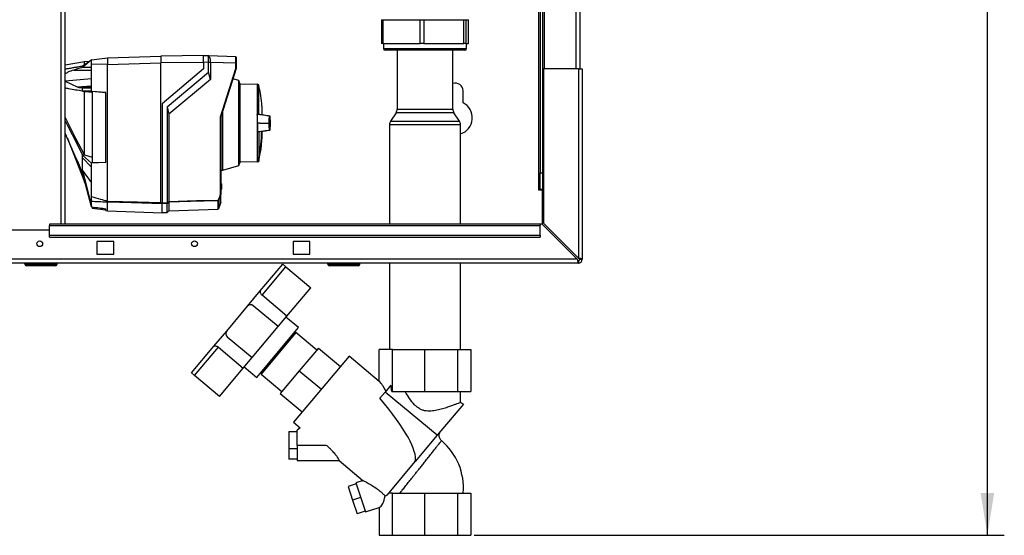
# Paper-space layout 'Blatt3' of a CAD drawing. Units: millimetres. Extents: x 0 to 420, y 0 to 297.
# Drawn here: x 128 to 187, y 133 to 163 of the extents above; entities that cross this region are included whole.
import ezdxf

# ---------------------------------------------------------------- set-up
doc = ezdxf.new("R2010")
doc.units = ezdxf.units.MM
doc.layers.add('1', color=7, linetype='Continuous')
doc.styles.add('SLDTEXTSTYLE1', font='TXT', dxfattribs={"width": 0.605})
doc.dimstyles.new('SLDDIMSTYLE1', dxfattribs={"dimtxt": 3.5, "dimasz": 2.5, "dimexe": 0, "dimexo": 0.0625, "dimgap": 0.875, "dimtad": 1, "dimdec": 1, "dimlfac": 10, "dimrnd": 1e-09, "dimzin": 12, "dimdsep": 46, "dimtxsty": 'SLDTEXTSTYLE1', "dimsah": 1, "dimcen": 0.09, "dimadec": 0, "dimazin": 3, "dimtfac": 1, "dimtdec": 1, "dimtofl": 0, "dimtmove": 0, "dimatfit": 3, "dimfxl": 1, "dimfrac": 2, "dimtolj": 1, "dimtzin": 12, "dimarcsym": 0})

# ---------------------------------------------------------------- blocks, each defined once
blk = doc.blocks.new('_D_28')
at = {"layer": '1'}
for p, q in [((155.372, 250.823), (186.708, 250.823)), ((185.708, 132.823), (185.708, 250.823)), ((155.372, 132.823), (186.708, 132.823))]:
    blk.add_line(p, q, dxfattribs=at)
for points in [[(185.708, 250.823), (185.308, 248.323), (186.108, 248.323)], [(185.708, 132.823), (186.108, 135.323), (185.308, 135.323)]]:
    blk.add_solid(points, dxfattribs=at)
at = {"layer": '1', "insert": (181.197, 186.476), "char_height": 3.5, "attachment_point": 1, "rotation": 90, "style": 'SLDTEXTSTYLE1'}
blk.add_mtext('1180', dxfattribs=at)

psp = doc.layouts.new('Blatt3')

# ---------------------------------------------------------------- linework, layer by layer
at = {"color": 7, "linetype": 'Continuous', "lineweight": 30}
for p, q in [((130.953, 151.223), (130.953, 226.623)), ((131.183, 151.223), (131.183, 226.623)), ((159.508, 205.423), (159.508, 160.423)), ((161.378, 205.423), (161.378, 160.423)), ((161.608, 205.423), (161.608, 160.423)), ((159.178, 197.738), (159.178, 153.273)), ((159.258, 197.738), (159.258, 154.273)), ((159.408, 197.738), (159.408, 154.273)), ((150.068, 163.339), (150.068, 163.323)), ((154.848, 163.323), (154.848, 163.334)), ((132.327, 160.838), (131.183, 160.632)), ((132.738, 160.95), (132.218, 160.508)), ((132.218, 160.591), (132.738, 160.95)), ((132.603, 160.857), (132.315, 160.837)), ((132.738, 160.95), (133.688, 161.067)), ((132.738, 159.303), (132.738, 160.702)), ((133.688, 160.668), (132.738, 160.702)), ((133.688, 161.067), (136.838, 161.177)), ((133.688, 161.06), (133.688, 160.739)), ((133.688, 160.667), (136.838, 160.777)), ((133.688, 152.593), (133.688, 160.667)), ((139.368, 161.199), (136.838, 161.177)), ((136.838, 161.177), (136.838, 160.777)), ((139.368, 160.799), (136.838, 160.777)), ((136.838, 152.508), (136.838, 160.777)), ((139.368, 161.212), (139.663, 161.201)), ((139.663, 160.802), (139.368, 160.812)), ((139.368, 160.812), (139.368, 160.412)), ((139.663, 160.23), (139.663, 160.802)), ((139.768, 160.802), (139.663, 160.802)), ((139.665, 161.201), (141.269, 161.145)), ((139.768, 160.802), (139.768, 160.798)), ((139.768, 160.798), (139.768, 159.786)), ((141.269, 160.746), (139.768, 160.798)), ((141.269, 160.435), (141.269, 160.746)), ((141.288, 160.746), (141.269, 160.746)), ((141.288, 160.746), (141.288, 160.432)), ((131.689, 160.35), (132.738, 160.341)), ((139.368, 160.412), (136.918, 158.356)), ((137.218, 158.179), (139.663, 160.23)), ((139.768, 159.786), (139.663, 160.23)), ((140.369, 157.58), (141.269, 160.435)), ((141.288, 160.432), (140.388, 157.577)), ((141.288, 160.432), (141.288, 160.432)), ((161.528, 160.423), (159.458, 160.423)), ((159.458, 160.423), (159.458, 151.294)), ((161.528, 160.423), (161.528, 149.224)), ((161.528, 160.423), (161.758, 160.423)), ((161.758, 160.423), (161.758, 149.153)), ((131.183, 159.719), (132.738, 159.842)), ((139.768, 159.786), (137.322, 157.734)), ((141.46, 159.73), (141.1, 159.833)), ((141.518, 159.56), (141.46, 159.73)), ((141.46, 154.694), (141.46, 159.73)), ((141.518, 159.56), (141.518, 157.212)), ((142.537, 159.513), (141.518, 159.495)), ((142.635, 159.477), (142.537, 159.513)), ((142.537, 159.513), (142.537, 157.719)), ((131.894, 159.354), (132.738, 159.42)), ((132.161, 159.303), (132.738, 159.353)), ((132.161, 159.303), (132.218, 159.303)), ((132.738, 159.348), (132.218, 159.303)), ((132.218, 159.303), (132.738, 159.303)), ((132.218, 159.093), (132.313, 159.085)), ((132.738, 159.093), (132.218, 159.093)), ((132.738, 159.093), (132.738, 159.303)), ((132.738, 159.093), (133.588, 159.025)), ((133.588, 159.023), (132.788, 159.086)), ((132.788, 159.086), (132.788, 154.875)), ((133.588, 154.869), (133.588, 159.025)), ((142.635, 157.713), (142.635, 159.477)), ((154.708, 158.416), (154.708, 159.123)), ((136.918, 158.356), (136.918, 152.493)), ((137.218, 158.179), (137.218, 152.501)), ((137.218, 158.179), (137.322, 157.734)), ((140.509, 154.421), (140.509, 157.96)), ((142.818, 158.217), (142.818, 157.695)), ((142.82, 158.188), (142.82, 157.696)), ((142.824, 157.701), (142.824, 158.142)), ((142.824, 157.701), (142.824, 158.138)), ((137.322, 157.734), (137.322, 152.58)), ((140.369, 153.01), (140.369, 157.58)), ((140.388, 157.577), (140.388, 153.008)), ((140.388, 157.577), (140.388, 157.577)), ((141.518, 157.212), (141.518, 154.864)), ((142.537, 157.719), (142.537, 156.705)), ((142.635, 157.713), (142.537, 157.719)), ((142.693, 157.212), (142.562, 157.212)), ((142.693, 157.212), (143.208, 157.212)), ((143.208, 157.212), (143.228, 157.212)), ((142.537, 156.705), (142.635, 156.71)), ((142.537, 156.705), (142.537, 155.14)), ((142.635, 156.71), (142.635, 155.18)), ((142.824, 156.282), (142.824, 156.723)), ((142.824, 156.286), (142.824, 156.722)), ((131.293, 156.359), (132.318, 153.737)), ((132.218, 155.32), (132.322, 155.327)), ((132.218, 155.32), (132.738, 154.848)), ((132.738, 154.606), (132.218, 155.148)), ((132.318, 155.329), (132.322, 155.327)), ((132.322, 155.327), (132.788, 155.191)), ((133.588, 154.869), (132.738, 154.848)), ((132.738, 154.606), (132.738, 154.848)), ((132.788, 154.875), (133.588, 154.895)), ((141.46, 154.694), (141.518, 154.864)), ((141.518, 154.929), (142.537, 154.911)), ((142.537, 155.132), (142.537, 155.14)), ((142.537, 155.132), (142.537, 154.911)), ((142.537, 154.911), (142.625, 154.943)), ((142.625, 154.943), (142.625, 155.167)), ((142.637, 155.181), (142.637, 154.958)), ((132.218, 154.411), (132.738, 153.668)), ((132.218, 154.411), (132.738, 152.286)), ((132.738, 152.258), (132.218, 154.271)), ((132.738, 152.86), (132.738, 154.606)), ((140.388, 154.419), (140.509, 154.421)), ((140.509, 154.421), (141.46, 154.694)), ((159.258, 154.273), (159.408, 154.273)), ((159.258, 153.273), (159.258, 154.273)), ((159.408, 154.273), (159.408, 153.273)), ((132.317, 153.739), (132.403, 153.555)), ((140.388, 153.651), (140.388, 153.651)), ((140.388, 153.651), (140.418, 153.62)), ((140.388, 153.63), (140.388, 153.631)), ((140.388, 153.631), (140.388, 153.631)), ((140.388, 153.294), (140.388, 153.63)), ((140.418, 153.599), (140.388, 153.63)), ((140.388, 153.294), (140.418, 153.325)), ((140.418, 153.304), (140.388, 153.273)), ((140.388, 153.293), (140.388, 153.294)), ((140.388, 153.293), (140.388, 153.293)), ((140.388, 153.273), (140.388, 153.273)), ((140.418, 153.599), (140.418, 153.325)), ((159.178, 153.273), (159.163, 153.273)), ((159.163, 153.273), (159.163, 153.258)), ((159.163, 153.258), (159.408, 153.258)), ((159.178, 153.273), (159.258, 153.273)), ((159.408, 153.273), (159.258, 153.273)), ((159.408, 151.202), (159.408, 153.258)), ((132.738, 152.286), (132.738, 152.571)), ((133.688, 152.593), (133.688, 152.593)), ((133.688, 152.022), (133.688, 152.525)), ((133.688, 152.525), (133.688, 152.525)), ((137.322, 152.532), (137.322, 152.026)), ((140.225, 152.127), (140.225, 152.61)), ((140.239, 152.617), (140.239, 152.14)), ((140.388, 153.008), (140.274, 152.674)), ((140.274, 152.674), (140.274, 152.19)), ((140.388, 153.008), (140.388, 153.008)), ((140.388, 152.515), (140.388, 153.008)), ((132.738, 152.258), (132.738, 152.286)), ((132.788, 152.235), (132.788, 152.173)), ((132.788, 152.173), (133.588, 152.074)), ((133.588, 152.034), (133.588, 152.143)), ((133.588, 152.034), (133.688, 152.022)), ((133.688, 152.022), (136.918, 151.909)), ((136.918, 152.493), (137.218, 152.501)), ((137.218, 152.453), (136.918, 152.445)), ((136.918, 151.909), (136.918, 152.439)), ((137.218, 151.922), (137.218, 152.453)), ((137.218, 151.922), (137.322, 152.026)), ((137.322, 152.026), (140.225, 152.127)), ((140.239, 152.14), (140.238, 152.139)), ((140.238, 152.139), (140.238, 152.133)), ((140.274, 152.19), (140.239, 152.14)), ((140.388, 152.515), (140.274, 152.19)), ((136.918, 151.912), (137.218, 151.922)), ((130.258, 150.873), (127.258, 150.873)), ((159.258, 151.223), (130.258, 151.223)), ((130.258, 151.223), (130.258, 151.156)), ((130.258, 151.156), (159.258, 151.156)), ((130.258, 150.576), (130.258, 151.156)), ((159.258, 151.223), (159.258, 151.156)), ((159.388, 151.223), (159.258, 151.223)), ((159.258, 150.576), (159.258, 151.156)), ((159.388, 151.223), (161.458, 149.153)), ((161.528, 149.224), (159.458, 151.294)), ((130.258, 150.576), (159.258, 150.576)), ((130.258, 150.47), (130.258, 150.576)), ((130.258, 150.47), (159.258, 150.47)), ((134.058, 150.198), (133.058, 150.198)), ((133.058, 150.198), (133.058, 149.448)), ((134.058, 149.448), (134.058, 150.198)), ((145.658, 150.198), (144.658, 150.198)), ((144.658, 150.198), (144.658, 149.448)), ((145.658, 149.448), (145.658, 150.198)), ((159.258, 150.576), (159.258, 150.47)), ((161.458, 149.153), (107.059, 149.153)), ((133.058, 149.448), (134.058, 149.448)), ((144.658, 149.448), (145.658, 149.448)), ((161.528, 149.073), (161.528, 148.923)), ((161.608, 149.153), (161.758, 149.153)), ((161.528, 148.923), (106.988, 148.923)), ((128.808, 148.873), (128.808, 148.923)), ((128.808, 148.873), (128.908, 148.873)), ((128.908, 148.873), (128.908, 148.923)), ((128.908, 148.773), (128.908, 148.873)), ((128.908, 148.873), (130.608, 148.873)), ((130.608, 148.773), (128.908, 148.773)), ((129.033, 148.763), (129.033, 148.773)), ((129.758, 148.763), (129.033, 148.763)), ((129.758, 148.763), (129.758, 148.773)), ((130.483, 148.763), (129.758, 148.763)), ((130.483, 148.763), (130.483, 148.773)), ((130.608, 148.873), (130.608, 148.923)), ((130.608, 148.773), (130.608, 148.873)), ((130.608, 148.873), (130.708, 148.873)), ((130.708, 148.873), (130.708, 148.923)), ((142.722, 147.278), (144.05, 148.861)), ((142.826, 147.028), (144.234, 148.707)), ((144.05, 148.861), (144.234, 148.707)), ((144.234, 148.707), (145.705, 147.472)), ((146.713, 148.873), (146.713, 148.923)), ((146.713, 148.873), (146.813, 148.873)), ((146.813, 148.873), (146.813, 148.923)), ((146.813, 148.773), (146.813, 148.873)), ((146.813, 148.873), (148.513, 148.873)), ((148.513, 148.773), (146.813, 148.773)), ((147.003, 148.763), (147.003, 148.773)), ((147.102, 148.763), (147.003, 148.763)), ((147.102, 148.763), (147.102, 148.773)), ((147.108, 148.763), (147.102, 148.763)), ((147.108, 148.763), (147.108, 148.773)), ((147.258, 148.763), (147.108, 148.763)), ((147.258, 148.763), (147.258, 148.773)), ((147.458, 148.763), (147.258, 148.763)), ((147.458, 148.763), (147.458, 148.773)), ((147.558, 148.763), (147.458, 148.763)), ((147.558, 148.763), (147.558, 148.773)), ((148.008, 148.763), (147.558, 148.763)), ((148.008, 148.763), (148.008, 148.773)), ((148.108, 148.763), (148.008, 148.763)), ((148.108, 148.763), (148.108, 148.773)), ((148.513, 148.873), (148.513, 148.923)), ((148.513, 148.773), (148.513, 148.873)), ((148.513, 148.873), (148.613, 148.873)), ((148.613, 148.873), (148.613, 148.923)), ((141.968, 146.379), (142.722, 147.278)), ((144.297, 145.794), (145.705, 147.472)), ((144.297, 145.794), (142.826, 147.028)), ((140.734, 144.908), (141.968, 146.379)), ((143.777, 145.174), (142.306, 146.408)), ((143.777, 145.174), (144.297, 145.794)), ((144.975, 145.109), (144.239, 145.726)), ((142.234, 143.336), (143.777, 145.174)), ((142.507, 142.167), (144.975, 145.109)), ((139.979, 144.009), (140.734, 144.908)), ((140.763, 144.57), (142.234, 143.336)), ((144.83, 144.812), (142.774, 142.361)), ((144.605, 144.544), (144.544, 144.596)), ((146.056, 143.784), (144.83, 144.812)), ((138.651, 142.426), (139.979, 144.009)), ((138.835, 142.272), (140.243, 143.95)), ((140.243, 143.95), (141.714, 142.716)), ((146.153, 143.899), (145.028, 142.558)), ((146.153, 143.899), (147.455, 142.806)), ((149.752, 141.922), (149.752, 143.823)), ((150.545, 143.823), (149.752, 143.823)), ((150.545, 141.323), (150.545, 143.823)), ((150.545, 143.823), (152.458, 143.823)), ((152.458, 141.323), (152.458, 143.823)), ((152.458, 143.823), (154.372, 143.823)), ((154.372, 143.823), (154.372, 141.323)), ((154.372, 143.823), (155.164, 143.823)), ((155.164, 143.823), (155.164, 141.323)), ((141.714, 142.716), (142.234, 143.336)), ((147.969, 143.419), (144.691, 139.512)), ((149.752, 141.922), (147.969, 143.419)), ((140.306, 141.038), (141.714, 142.716)), ((141.771, 142.784), (142.507, 142.167)), ((142.937, 142.68), (142.999, 142.629)), ((138.651, 142.426), (138.835, 142.272)), ((140.306, 141.038), (138.835, 142.272)), ((142.774, 142.361), (143.999, 141.332)), ((145.028, 142.558), (143.903, 141.218)), ((145.028, 142.558), (146.33, 141.465)), ((150.447, 141.705), (150.104, 141.296)), ((143.903, 141.218), (145.205, 140.125)), ((150.104, 141.296), (149.797, 140.93)), ((153.181, 138.74), (150.104, 141.296)), ((150.497, 141.323), (150.545, 141.323)), ((150.545, 141.323), (152.458, 141.323)), ((152.458, 141.323), (154.372, 141.323)), ((154.372, 141.323), (155.164, 141.323)), ((154.558, 140.678), (154.558, 141.323)), ((154.727, 140.583), (153.181, 138.74)), ((154.727, 140.583), (154.554, 140.683)), ((144.691, 139.512), (145.081, 139.184)), ((145.081, 139.184), (144.897, 139.041)), ((144.402, 138.967), (144.402, 137.931)), ((144.402, 138.967), (144.902, 138.967)), ((153.181, 138.74), (151.881, 137.19)), ((146.623, 138.146), (144.902, 138.146)), ((144.902, 138.146), (144.902, 137.246)), ((144.902, 137.931), (144.402, 137.931)), ((144.402, 137.931), (144.402, 137.325)), ((144.902, 137.325), (144.402, 137.325)), ((144.902, 137.246), (147.393, 137.246)), ((147.391, 137.246), (148.812, 136.054)), ((150.232, 135.225), (151.881, 137.19)), ((148.392, 135.872), (147.916, 135.718)), ((147.916, 135.718), (148.179, 134.911)), ((148.811, 136.062), (148.376, 135.921)), ((148.376, 135.921), (148.932, 134.209)), ((148.654, 135.065), (148.179, 134.911)), ((150.545, 135.323), (150.314, 135.323)), ((150.545, 132.823), (150.545, 135.323)), ((150.545, 135.323), (152.458, 135.323)), ((152.458, 132.823), (152.458, 135.323)), ((152.458, 135.323), (154.372, 135.323)), ((154.372, 135.323), (154.372, 132.823)), ((154.372, 135.323), (155.164, 135.323)), ((155.164, 135.323), (155.164, 132.823)), ((148.179, 134.911), (148.441, 134.104)), ((148.932, 134.209), (149.752, 134.476)), ((149.752, 134.476), (149.752, 132.823)), ((148.916, 134.258), (148.441, 134.104)), ((149.752, 132.823), (150.545, 132.823)), ((150.545, 132.823), (152.458, 132.823)), ((152.458, 132.823), (154.372, 132.823)), ((154.372, 132.823), (155.164, 132.823))]:
    psp.add_line(p, q, dxfattribs=at)
at = {"color": 7, "linetype": 'Continuous', "lineweight": 30, "flags": 128}
for points in [[(132.218, 160.508), (132.218, 160.519), (132.218, 160.53), (132.218, 160.54), (132.218, 160.551), (132.218, 160.561), (132.218, 160.571), (132.218, 160.581), (132.218, 160.591)], [(132.738, 160.501), (132.447, 160.505), (132.218, 160.508)], [(131.183, 159.689), (131.557, 159.513), (131.894, 159.354)], [(132.218, 159.093), (132.218, 159.12), (132.218, 159.146), (132.218, 159.173), (132.218, 159.199), (132.218, 159.225), (132.218, 159.251), (132.218, 159.277), (132.218, 159.303)], [(132.313, 159.085), (132.316, 159.085), (132.318, 159.085)], [(132.318, 155.329), (131.822, 156.302), (131.501, 156.932), (131.183, 157.554)], [(131.183, 157.35), (131.329, 157.063), (131.595, 156.542), (131.909, 155.926), (132.218, 155.32)], [(132.218, 155.148), (132.218, 155.169), (132.218, 155.19), (132.218, 155.212), (132.218, 155.233), (132.218, 155.255), (132.218, 155.277), (132.218, 155.298), (132.218, 155.32)], [(132.218, 154.271), (132.218, 154.287), (132.218, 154.304), (132.218, 154.322), (132.218, 154.339), (132.218, 154.357), (132.218, 154.375), (132.218, 154.393), (132.218, 154.411)], [(133.688, 152.593), (135.452, 152.545), (136.838, 152.508)], [(136.918, 152.439), (135.11, 152.487), (133.688, 152.525)], [(137.322, 152.58), (138.958, 152.624), (140.243, 152.659)], [(140.225, 152.61), (138.599, 152.566), (137.322, 152.532)], [(136.918, 152.448), (136.918, 152.447), (136.918, 152.445), (136.918, 152.444), (136.918, 152.443), (136.918, 152.441), (136.918, 152.44), (136.918, 152.439), (136.918, 152.439)]]:
    psp.add_lwpolyline(points, dxfattribs=at)
at = {"color": 7, "linetype": 'Continuous', "lineweight": 30}
for centre in [(129.683, 150.073), (138.833, 150.073)]:
    psp.add_circle(centre, 0.17, dxfattribs=at)
for centre, radius, start, end in [((141.268, 161.125), 0.02, 0, 88), ((154.258, 159.123), 0.45, 0, 109.47122), ((154.258, 157.523), 1, 287.4576, 63.25632), ((142.81, 158.187), 0.01, 4.90098, 41.79193), ((142.774, 158.138), 0.05, 0, 4.66854), ((131.419, 157.212), 11.398, 349.73281, 357.55599), ((131.454, 157.212), 11.366, 349.71021, 357.55095), ((142.774, 156.286), 0.05, 355.33146, 0), ((116.98, 217.089), 67.014, 292.41857, 292.50942), ((142.335, 155.06), 0.309, 20.13923, 21.71753), ((142.618, 154.962), 0.02, 290, 348.62102), ((142.606, 155.022), 0.162, 78.89651, 79.58563), ((107.494, 191.443), 48.99, 307.35433, 307.50694), ((107.571, 191.329), 48.891, 307.33018, 307.48305), ((140.224, 152.63), 0.0203, 271.74582, 317.42906), ((140.045, 152.789), 0.237, 326.60902, 333.32041), ((140.059, 152.373), 0.34, 54.00577, 57.2415), ((140.083, 152.328), 0.395, 61.09275, 63.8813), ((140.045, 152.789), 0.256, 326.48632, 333.20463), ((140.224, 152.147), 0.02, 272, 314.32632), ((161.528, 149.153), 0.08, 270, 0), ((161.528, 149.153), 0.23, 270, 0), ((128.908, 148.873), 0.1, 180, 270), ((130.608, 148.873), 0.1, 270, 0), ((146.813, 148.873), 0.1, 180, 270), ((148.513, 148.873), 0.1, 270, 0), ((142.152, 146.225), 0.24, 50, 140), ((140.917, 144.754), 0.24, 140, 230), ((151.052, 135.621), 3.679, 355.35851, 49.63382)]:
    psp.add_arc(centre, radius, start, end, dxfattribs=at)
for centre, major_axis, ratio, start_param, end_param in [((149.752, 138.594), (-0.298, 3.444), 0.294295, 5.613671, 5.997541), ((149.825, 141.132), (-0.21, 2.356), 0.290418, 4.76749, 4.93177), ((140.657, 146.225), (11.123, -9.242), 0.176261, 0.08773, 0.766881), ((149.752, 135.422), (0.056, 0.954), 0.386472, 3.291447, 4.453739), ((149.752, 138.594), (-0.298, 3.444), 0.294295, 3.185797, 3.333982)]:
    psp.add_ellipse(centre, major_axis=major_axis, ratio=ratio, start_param=start_param, end_param=end_param, dxfattribs=at)
for points, knots in [([(132.318, 160.66), (132.318, 160.704), (132.318, 160.816), (132.318, 160.827), (132.318, 160.834)], [0, 0, 0, 0, 0.394682, 1, 1, 1, 1]), ([(132.738, 160.702), (132.738, 160.738), (132.738, 160.811), (132.738, 160.892), (132.738, 160.941), (132.738, 160.947), (132.738, 160.95)], [0, 0, 0, 0, 0.2793738, 0.558985, 0.7793245, 1, 1, 1, 1]), ([(133.688, 161.067), (133.688, 161.066), (133.688, 161.066), (133.688, 161.062), (133.688, 161.06)], [0, 0, 0, 0, 0.559955, 1, 1, 1, 1]), ([(133.688, 160.739), (133.688, 160.726), (133.688, 160.702), (133.688, 160.678), (133.688, 160.668)], [0, 0, 0, 0, 0.559985, 1, 1, 1, 1]), ([(139.368, 160.812), (139.368, 160.867), (139.368, 160.971), (139.368, 161.101), (139.368, 161.193), (139.368, 161.205), (139.368, 161.212)], [0, 0, 0, 0, 0.259932, 0.5, 0.740068, 1, 1, 1, 1]), ([(139.66, 161.202), (139.663, 161.2), (139.67, 161.195), (139.708, 161.151), (139.739, 161.061), (139.764, 160.94), (139.766, 160.847), (139.768, 160.802)], [0, 0, 0, 0, 0.12378, 0.341327, 0.562397, 0.785738, 1, 1, 1, 1]), ([(139.663, 160.802), (139.663, 160.847), (139.664, 160.937), (139.665, 161.057), (139.664, 161.147), (139.664, 161.195), (139.663, 161.2), (139.663, 161.201)], [0, 0, 0, 0, 0.2149522, 0.4298239, 0.6444408, 0.8592139, 1, 1, 1, 1]), ([(141.269, 160.746), (141.269, 160.798), (141.269, 160.903), (141.27, 161.034), (141.269, 161.116), (141.269, 161.127), (141.269, 161.13)], [0, 0, 0, 0, 0.28581, 0.571541, 0.857272, 1, 1, 1, 1]), ([(141.288, 161.118), (141.288, 161.118), (141.288, 161.115), (141.288, 161.088), (141.288, 161.021), (141.288, 160.918), (141.288, 160.824), (141.288, 160.772), (141.288, 160.746)], [0, 0, 0, 0, 0.003596, 0.151517, 0.426249, 0.70098, 0.848901, 1, 1, 1, 1]), ([(131.183, 160.409), (131.224, 160.416), (131.355, 160.441), (131.559, 160.477), (131.795, 160.519), (132.008, 160.555), (132.149, 160.579), (132.218, 160.591)], [0, 0, 0, 0, 0.117677, 0.383369, 0.5928, 0.800517, 1, 1, 1, 1]), ([(131.689, 160.35), (131.572, 160.31), (131.395, 160.25), (131.237, 160.151), (131.183, 160.118)], [0, 0, 0, 0, 0.661281, 1, 1, 1, 1]), ([(132.218, 160.508), (132.169, 160.494), (132.07, 160.467), (131.893, 160.415), (131.767, 160.375), (131.689, 160.35)], [0, 0, 0, 0, 0.277513, 0.557885, 1, 1, 1, 1]), ([(141.288, 160.432), (141.288, 160.432), (141.288, 160.432), (141.283, 160.433), (141.277, 160.434), (141.272, 160.434), (141.269, 160.435)], [0, 0, 0, 0, 0.234292, 0.486894, 0.753201, 1, 1, 1, 1]), ([(132.218, 159.093), (132.078, 159.118), (131.798, 159.167), (131.449, 159.23), (131.25, 159.269), (131.183, 159.282)], [0, 0, 0, 0, 0.3989455, 0.798717, 1, 1, 1, 1]), ([(131.894, 159.354), (131.915, 159.345), (131.957, 159.328), (132.045, 159.308), (132.115, 159.305), (132.161, 159.303)], [0, 0, 0, 0, 0.259154, 0.518212, 1, 1, 1, 1]), ([(132.318, 159.085), (132.372, 159.081), (132.459, 159.074), (132.581, 159.066), (132.685, 159.058), (132.754, 159.053), (132.788, 159.051)], [0, 0, 0, 0, 0.34, 0.56, 0.78, 1, 1, 1, 1]), ([(132.318, 155.329), (132.318, 155.498), (132.318, 155.841), (132.318, 156.41), (132.318, 157.005), (132.318, 157.604), (132.318, 158.198), (132.318, 158.693), (132.318, 158.977), (132.318, 159.085)], [0, 0, 0, 0, 0.149086, 0.302497, 0.451563, 0.604952, 0.754035, 0.907444, 1, 1, 1, 1]), ([(142.816, 158.205), (142.812, 158.26), (142.794, 158.514), (142.737, 158.933), (142.668, 159.294), (142.636, 159.46)], [0, 0, 0, 0, 0.130867, 0.60077, 1, 1, 1, 1]), ([(140.369, 157.58), (140.372, 157.58), (140.377, 157.579), (140.383, 157.578), (140.388, 157.578), (140.388, 157.577), (140.388, 157.577)], [0, 0, 0, 0, 0.246799, 0.513106, 0.765708, 1, 1, 1, 1]), ([(142.562, 157.212), (142.561, 157.28), (142.56, 157.417), (142.552, 157.578), (142.544, 157.675), (142.539, 157.708), (142.537, 157.719)], [0, 0, 0, 0, 0.336847, 0.673902, 0.895241, 1, 1, 1, 1]), ([(142.562, 157.212), (142.561, 157.143), (142.56, 157.006), (142.552, 156.845), (142.544, 156.749), (142.539, 156.716), (142.537, 156.705)], [0, 0, 0, 0, 0.3368468, 0.6739017, 0.8952407, 1, 1, 1, 1]), ([(142.729, 157.706), (142.725, 157.706), (142.709, 157.708), (142.679, 157.71), (142.65, 157.712), (142.635, 157.713)], [0, 0, 0, 0, 0.158671, 0.579246, 1, 1, 1, 1]), ([(143.292, 157.622), (143.174, 157.64), (142.986, 157.668), (142.799, 157.696), (142.729, 157.706)], [0, 0, 0, 0, 0.629661, 1, 1, 1, 1]), ([(143.296, 157.622), (143.177, 157.639), (143.02, 157.663), (142.863, 157.686), (142.824, 157.692)], [0, 0, 0, 0, 0.7554594, 1, 1, 1, 1]), ([(143.318, 157.212), (143.318, 157.267), (143.317, 157.388), (143.311, 157.535), (143.301, 157.638), (143.291, 157.619), (143.282, 157.623), (143.273, 157.621), (143.264, 157.623), (143.255, 157.619), (143.245, 157.638), (143.235, 157.535), (143.229, 157.388), (143.228, 157.267), (143.228, 157.212)], [0, 0, 0, 0, 0.101926, 0.224905, 0.29771, 0.370199, 0.436632, 0.5, 0.563368, 0.629801, 0.70229, 0.775096, 0.898075, 1, 1, 1, 1]), ([(143.228, 157.212), (143.228, 157.157), (143.229, 157.036), (143.235, 156.889), (143.245, 156.786), (143.255, 156.805), (143.264, 156.801), (143.273, 156.802), (143.282, 156.801), (143.291, 156.805), (143.301, 156.786), (143.311, 156.889), (143.317, 157.036), (143.318, 157.157), (143.318, 157.212)], [0, 0, 0, 0, 0.101925, 0.224903, 0.29771, 0.370198, 0.436631, 0.5, 0.563368, 0.6298, 0.702289, 0.775095, 0.898074, 1, 1, 1, 1]), ([(132.218, 154.271), (132.052, 154.645), (131.778, 155.262), (131.433, 156.042), (131.255, 156.447), (131.183, 156.61)], [0, 0, 0, 0, 0.480276, 0.791923, 1, 1, 1, 1]), ([(142.635, 156.71), (142.651, 156.712), (142.682, 156.714), (142.712, 156.716), (142.726, 156.717), (142.729, 156.717)], [0, 0, 0, 0, 0.452622, 0.8927474, 1, 1, 1, 1]), ([(142.729, 156.717), (142.799, 156.728), (142.988, 156.756), (143.177, 156.784), (143.296, 156.802)], [0, 0, 0, 0, 0.371253, 1, 1, 1, 1]), ([(142.824, 156.732), (142.862, 156.737), (143.018, 156.76), (143.174, 156.784), (143.292, 156.801)], [0, 0, 0, 0, 0.242231, 1, 1, 1, 1]), ([(142.637, 154.969), (142.666, 155.118), (142.732, 155.461), (142.792, 155.9), (142.814, 156.191), (142.82, 156.285)], [0, 0, 0, 0, 0.343183, 0.786647, 1, 1, 1, 1]), ([(132.218, 154.411), (132.218, 154.534), (132.218, 154.753), (132.218, 155.027), (132.218, 155.148)], [0, 0, 0, 0, 0.559902, 1, 1, 1, 1]), ([(142.625, 155.167), (142.608, 155.16), (142.579, 155.149), (142.55, 155.137), (142.537, 155.132)], [0, 0, 0, 0, 0.56, 1, 1, 1, 1]), ([(142.637, 155.181), (142.637, 155.18), (142.636, 155.176), (142.633, 155.172), (142.629, 155.168), (142.626, 155.167), (142.625, 155.167)], [0, 0, 0, 0, 0.286289, 0.548188, 0.785962, 1, 1, 1, 1]), ([(132.318, 153.737), (132.318, 153.744), (132.318, 153.758), (132.318, 153.814), (132.318, 153.876), (132.318, 153.883)], [0, 0, 0, 0, 0.457142, 0.935458, 1, 1, 1, 1]), ([(140.388, 153.631), (140.388, 153.633), (140.388, 153.638), (140.389, 153.643), (140.389, 153.648), (140.388, 153.65), (140.388, 153.651), (140.388, 153.651)], [0, 0, 0, 0, 0.21214, 0.424054, 0.638862, 0.853157, 1, 1, 1, 1]), ([(140.388, 153.273), (140.388, 153.273), (140.388, 153.273), (140.389, 153.277), (140.389, 153.282), (140.388, 153.287), (140.388, 153.291), (140.388, 153.293)], [0, 0, 0, 0, 0.2121401, 0.4240538, 0.6388623, 0.8531571, 1, 1, 1, 1]), ([(140.418, 153.62), (140.418, 153.62), (140.418, 153.62), (140.418, 153.618), (140.418, 153.614), (140.418, 153.61), (140.418, 153.604), (140.418, 153.601), (140.418, 153.599)], [0, 0, 0, 0, 0.145398, 0.333777, 0.5, 0.666223, 0.854602, 1, 1, 1, 1]), ([(140.418, 153.325), (140.418, 153.323), (140.418, 153.319), (140.418, 153.314), (140.418, 153.309), (140.418, 153.306), (140.418, 153.304), (140.418, 153.304), (140.418, 153.304)], [0, 0, 0, 0, 0.145398, 0.333777, 0.5, 0.666223, 0.854602, 1, 1, 1, 1]), ([(132.738, 152.86), (132.915, 152.81), (133.231, 152.72), (133.548, 152.632), (133.688, 152.593)], [0, 0, 0, 0, 0.557795, 1, 1, 1, 1]), ([(132.738, 152.571), (132.738, 152.583), (132.738, 152.608), (132.738, 152.686), (132.738, 152.772), (132.738, 152.831), (132.738, 152.86)], [0, 0, 0, 0, 0.279964, 0.559486, 0.779618, 1, 1, 1, 1]), ([(133.688, 152.525), (133.51, 152.533), (133.193, 152.548), (132.877, 152.564), (132.738, 152.571)], [0, 0, 0, 0, 0.562692, 1, 1, 1, 1]), ([(133.688, 152.525), (133.688, 152.528), (133.689, 152.533), (133.688, 152.549), (133.689, 152.57), (133.688, 152.585), (133.688, 152.593)], [0, 0, 0, 0, 0.250875, 0.501055, 0.75859, 1, 1, 1, 1]), ([(137.322, 152.58), (137.322, 152.574), (137.322, 152.563), (137.323, 152.548), (137.322, 152.537), (137.322, 152.534), (137.322, 152.532)], [0, 0, 0, 0, 0.259957, 0.519835, 0.780096, 1, 1, 1, 1]), ([(137.322, 152.58), (137.322, 152.58), (137.322, 152.58), (137.322, 152.58), (137.322, 152.58)], [0, 0, 0, 0, 0.56, 1, 1, 1, 1]), ([(137.322, 152.532), (137.322, 152.532), (137.322, 152.532), (137.322, 152.532), (137.322, 152.532)], [0, 0, 0, 0, 0.5599998, 1, 1, 1, 1]), ([(140.225, 152.61), (140.225, 152.611), (140.225, 152.613), (140.227, 152.619), (140.231, 152.629), (140.237, 152.644), (140.241, 152.654), (140.243, 152.659)], [0, 0, 0, 0, 0.136933, 0.266901, 0.517326, 0.763532, 1, 1, 1, 1]), ([(140.259, 152.648), (140.256, 152.645), (140.252, 152.638), (140.247, 152.631), (140.243, 152.625), (140.241, 152.621), (140.24, 152.618), (140.239, 152.617), (140.239, 152.617)], [0, 0, 0, 0, 0.256926, 0.499089, 0.638811, 0.76459, 0.882538, 1, 1, 1, 1]), ([(140.257, 152.683), (140.275, 152.722), (140.325, 152.827), (140.352, 152.94), (140.369, 153.01)], [0, 0, 0, 0, 0.375685, 1, 1, 1, 1]), ([(140.369, 153.01), (140.371, 153.01), (140.377, 153.009), (140.383, 153.009), (140.387, 153.008), (140.388, 153.008), (140.388, 153.008)], [0, 0, 0, 0, 0.252397, 0.524839, 0.770124, 1, 1, 1, 1]), ([(132.738, 152.258), (132.897, 152.236), (133.18, 152.198), (133.464, 152.16), (133.588, 152.143)], [0, 0, 0, 0, 0.56, 1, 1, 1, 1]), ([(136.838, 152.508), (136.839, 152.507), (136.839, 152.504), (136.844, 152.5), (136.855, 152.495), (136.88, 152.486), (136.903, 152.482), (136.918, 152.479)], [0, 0, 0, 0, 0.04664, 0.09585, 0.206195, 0.46631, 1, 1, 1, 1]), ([(136.918, 152.448), (136.918, 152.451), (136.918, 152.456), (136.918, 152.471), (136.918, 152.485), (136.918, 152.493)], [0, 0, 0, 0, 0.280788, 0.561522, 1, 1, 1, 1]), ([(137.218, 152.501), (137.218, 152.501), (137.218, 152.501), (137.218, 152.501), (137.218, 152.501)], [0, 0, 0, 0, 0.5599999, 1, 1, 1, 1]), ([(137.218, 152.453), (137.218, 152.455), (137.219, 152.459), (137.219, 152.471), (137.219, 152.486), (137.218, 152.496), (137.218, 152.501)], [0, 0, 0, 0, 0.261024, 0.52197, 0.783288, 1, 1, 1, 1]), ([(137.218, 152.453), (137.218, 152.453), (137.218, 152.453), (137.218, 152.453), (137.218, 152.453)], [0, 0, 0, 0, 0.56, 1, 1, 1, 1]), ([(161.458, 149.153), (161.463, 149.128), (161.473, 149.076), (161.488, 149.007), (161.503, 148.954), (161.517, 148.927), (161.525, 148.924), (161.528, 148.923)], [0, 0, 0, 0, 0.209052, 0.427821, 0.646592, 0.865364, 1, 1, 1, 1]), ([(161.458, 149.153), (161.464, 149.141), (161.477, 149.119), (161.495, 149.092), (161.512, 149.076), (161.523, 149.074), (161.528, 149.073)], [0, 0, 0, 0, 0.284155, 0.530993, 0.777748, 1, 1, 1, 1]), ([(161.758, 149.153), (161.756, 149.158), (161.751, 149.168), (161.712, 149.183), (161.652, 149.199), (161.587, 149.212), (161.544, 149.221), (161.528, 149.224)], [0, 0, 0, 0, 0.209052, 0.427821, 0.646592, 0.865364, 1, 1, 1, 1]), ([(161.608, 149.153), (161.607, 149.16), (161.604, 149.172), (161.583, 149.191), (161.557, 149.207), (161.538, 149.219), (161.528, 149.224)], [0, 0, 0, 0, 0.284155, 0.530993, 0.777748, 1, 1, 1, 1]), ([(142.722, 147.278), (142.716, 147.266), (142.703, 147.24), (142.715, 147.177), (142.749, 147.108), (142.793, 147.057), (142.82, 147.033), (142.826, 147.028)], [0, 0, 0, 0, 0.245136, 0.490363, 0.729499, 0.940701, 1, 1, 1, 1]), ([(139.979, 144.009), (139.99, 144.017), (140.013, 144.034), (140.077, 144.034), (140.151, 144.012), (140.209, 143.978), (140.237, 143.955), (140.243, 143.95)], [0, 0, 0, 0, 0.245136, 0.490363, 0.729499, 0.940701, 1, 1, 1, 1]), ([(154.552, 140.678), (154.553, 140.679), (154.559, 140.682), (154.515, 140.665), (154.421, 140.629), (154.276, 140.573), (154.086, 140.503), (153.851, 140.419), (153.573, 140.328), (153.253, 140.238), (152.901, 140.169), (152.587, 140.161), (152.344, 140.215), (152.165, 140.291), (151.996, 140.405), (151.777, 140.608), (151.536, 140.919), (151.372, 141.188), (151.289, 141.323)], [0, 0, 0, 0, 0.023984, 0.088353, 0.154565, 0.219514, 0.286159, 0.354814, 0.425228, 0.498175, 0.573555, 0.646461, 0.682727, 0.720421, 0.761644, 0.804008, 0.901071, 1, 1, 1, 1]), ([(144.902, 138.146), (144.902, 138.196), (144.902, 138.347), (144.902, 138.589), (144.902, 138.832), (144.902, 138.989), (144.902, 139.058), (144.902, 139.039), (144.902, 139.035)], [0, 0, 0, 0, 0.103935, 0.313094, 0.522158, 0.73142, 0.940265, 1, 1, 1, 1]), ([(153.438, 138.42), (153.414, 138.444), (153.37, 138.486), (153.322, 138.571), (153.29, 138.676), (153.293, 138.791), (153.328, 138.904), (153.371, 138.963), (153.394, 138.994)], [0, 0, 0, 0, 0.1578593, 0.2853115, 0.4523619, 0.66326, 0.8161431, 1, 1, 1, 1]), ([(147.392, 137.247), (147.393, 137.251), (147.395, 137.258), (147.358, 137.329), (147.303, 137.417), (147.244, 137.5), (147.188, 137.574), (147.118, 137.661), (147.032, 137.759), (146.923, 137.873), (146.787, 138.005), (146.68, 138.097), (146.623, 138.146)], [0, 0, 0, 0, 0.117868, 0.243114, 0.365644, 0.428252, 0.492109, 0.572411, 0.656967, 0.746204, 0.865951, 1, 1, 1, 1]), ([(150.977, 135.323), (151.021, 135.38), (151.114, 135.496), (151.282, 135.707), (151.469, 135.942), (151.633, 136.147), (151.77, 136.319), (151.865, 136.439), (151.972, 136.574), (152.076, 136.703), (152.179, 136.834), (152.265, 136.941), (152.346, 137.043), (152.426, 137.143), (152.546, 137.295), (152.7, 137.49), (152.882, 137.72), (153.043, 137.924), (153.181, 138.1), (153.291, 138.24), (153.374, 138.346), (153.42, 138.406), (153.44, 138.431), (153.434, 138.424), (153.434, 138.424)], [0, 0, 0, 0, 0.060562, 0.125114, 0.187938, 0.250906, 0.280404, 0.313945, 0.337088, 0.377005, 0.40594, 0.42993, 0.453806, 0.47958, 0.503149, 0.566012, 0.628564, 0.692839, 0.753041, 0.81606, 0.876797, 0.938586, 0.999606, 1, 1, 1, 1]), ([(148.813, 136.056), (148.811, 136.057), (148.8, 136.062), (148.862, 136.032), (148.977, 135.975), (149.125, 135.895), (149.316, 135.786), (149.55, 135.636), (149.783, 135.457), (149.958, 135.302), (150.048, 135.206), (150.094, 135.157)], [0, 0, 0, 0, 0.034641, 0.139099, 0.27584, 0.36879, 0.464362, 0.65777, 0.796587, 0.896338, 1, 1, 1, 1])]:
    psp.add_open_spline(points, degree=3, knots=knots, dxfattribs=at)
at = {"layer": '1', "linetype": 'Continuous', "lineweight": 30}
for p, q in [((149.885, 163.323), (149.885, 161.923)), ((149.885, 163.323), (149.974, 163.323)), ((149.974, 163.323), (149.974, 161.923)), ((149.974, 163.323), (152.181, 163.323)), ((152.181, 161.923), (152.181, 163.323)), ((152.181, 163.323), (152.381, 163.323)), ((152.381, 163.323), (152.381, 161.923)), ((152.381, 163.323), (154.754, 163.323)), ((154.754, 161.923), (154.754, 163.323)), ((154.754, 163.323), (154.865, 163.323)), ((154.865, 163.323), (154.865, 161.923)), ((154.865, 163.323), (155.032, 163.323)), ((155.032, 161.923), (155.032, 163.323)), ((155.032, 161.923), (155.032, 163.323)), ((155.032, 163.323), (155.032, 163.323)), ((149.974, 161.923), (149.885, 161.923)), ((149.974, 161.923), (152.181, 161.923)), ((150.003, 161.923), (150.003, 161.623)), ((152.381, 161.923), (152.181, 161.923)), ((152.381, 161.923), (154.754, 161.923)), ((154.865, 161.923), (154.754, 161.923)), ((154.865, 161.923), (155.032, 161.923)), ((154.913, 161.623), (154.913, 161.923)), ((155.032, 161.923), (155.032, 161.923)), ((150.003, 161.623), (152.304, 161.623)), ((152.31, 161.523), (150.103, 161.523)), ((150.808, 161.523), (150.808, 158.041)), ((152.304, 161.623), (154.913, 161.623)), ((154.813, 161.523), (152.31, 161.523)), ((154.108, 158.041), (154.108, 161.523)), ((150.745, 157.824), (150.422, 157.322)), ((152.351, 157.824), (150.745, 157.824)), ((150.808, 158.041), (152.355, 158.041)), ((154.172, 157.824), (152.351, 157.824)), ((152.355, 158.041), (154.108, 158.041)), ((154.495, 157.322), (154.172, 157.824)), ((150.422, 157.322), (154.495, 157.322)), ((150.358, 157.106), (150.358, 151.223)), ((154.558, 157.106), (150.358, 157.106)), ((154.558, 151.223), (154.558, 157.106)), ((150.358, 148.923), (150.358, 143.823)), ((154.558, 143.823), (154.558, 148.923))]:
    psp.add_line(p, q, dxfattribs=at)
for centre, radius, start, end in [((150.103, 161.623), 0.1, 180, 270), ((154.813, 161.623), 0.1, 270, 0), ((150.408, 158.041), 0.4, 327.26477, 0), ((154.508, 158.041), 0.4, 180, 212.73523), ((150.758, 157.106), 0.4, 147.26477, 180), ((154.158, 157.106), 0.4, 0, 32.73523)]:
    psp.add_arc(centre, radius, start, end, dxfattribs=at)

# ---------------------------------------------------------------- dimensions: what is measured, and where the dimension line sits
at = {"layer": '1'}
dim = psp.add_linear_dim(base=(185.708, 250.823), p1=(154.372, 132.823), p2=(154.372, 250.823), angle=90, dimstyle='SLDDIMSTYLE1', dxfattribs=at)
dim.commit()
dim.dimension.update_dxf_attribs({"geometry": '_D_28', "text_midpoint": (185.708, 191.823), "dimtype": 160})

doc.saveas('drawing.dxf')
